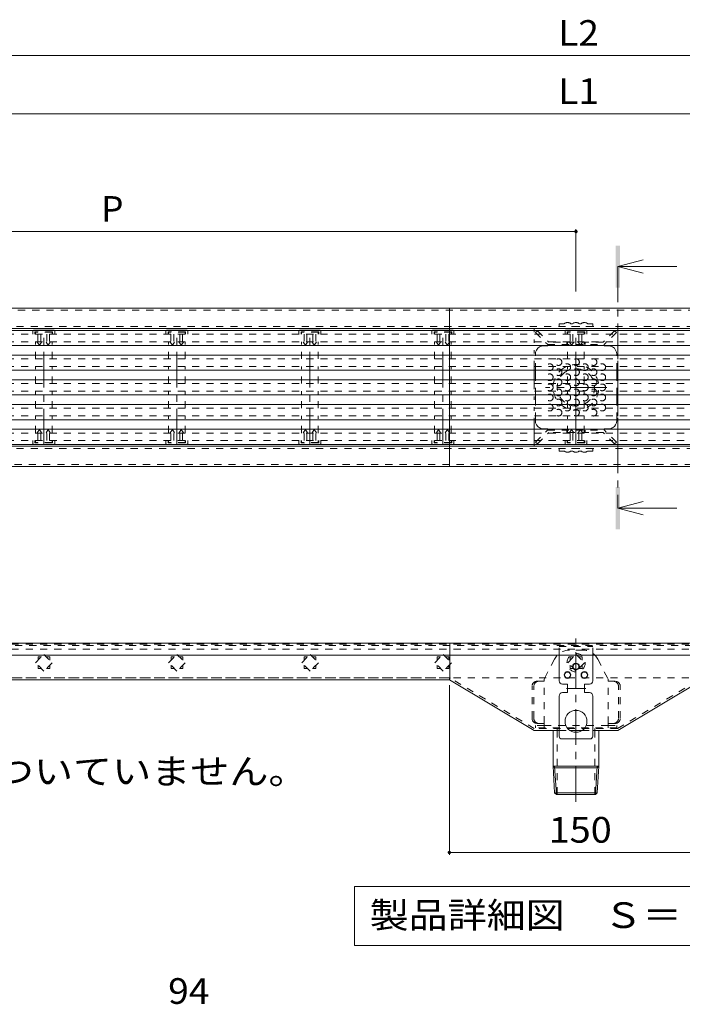
# Model space of a CAD drawing. Units: millimetres. Extents: x -840 to 939, y -677 to 687.
# Drawn here: x -302 to 92, y 102 to 687 of the extents above; entities that cross this region are included whole.
import ezdxf

# ---------------------------------------------------------------- set-up
doc = ezdxf.new("R2010")
doc.units = ezdxf.units.MM
doc.header["$LTSCALE"] = 5
for name, pattern in [('JWW_CENTER1', [6.773333, 4.233333, -0.846667, 0.846667, -0.846667]), ('JWW_DASHED1', [1.693333, 0.846667, -0.846667]), ('JWW_PHANTOM1', [6.773333, 3.386667, -0.846667, 0.423333, -0.846667, 0.423333, -0.846667])]:
    doc.linetypes.add(name, pattern=pattern)
for name, color, linetype in [('D-4_寸法', 7, 'Continuous'), ('E-0', 7, 'Continuous'), ('E-1', 7, 'Continuous'), ('E-2', 7, 'Continuous'), ('E-3', 7, 'Continuous'), ('E-4', 7, 'Continuous'), ('E-5', 7, 'Continuous'), ('E-8', 7, 'Continuous'), ('E-A', 7, 'Continuous'), ('E-B', 7, 'Continuous'), ('E-F', 7, 'Continuous')]:
    doc.layers.add(name, color=color, linetype=linetype)
doc.styles.add('ＭＳ ゴシック', font='txt', dxfattribs={"height": 1})

msp = doc.modelspace()

# ---------------------------------------------------------------- linework, layer by layer
at = {"layer": 'E-0', "color": 4, "linetype": 'Continuous', "lineweight": 9}
for p, q in [((612, 502.54), (-555, 502.54)), ((-555, 493.54), (612, 493.54)), ((-555, 487.86), (612, 487.86)), ((612, 478.86), (-555, 478.86)), ((-555, 473.19), (612, 473.19)), ((612, 464.19), (-555, 464.19)), ((-555, 458.51), (612, 458.51)), ((612, 449.51), (-555, 449.51)), ((-555, 443.84), (612, 443.84)), ((612, 434.84), (-555, 434.84))]:
    msp.add_line(p, q, dxfattribs=at)
at = {"layer": 'E-0', "color": 4, "linetype": 'JWW_DASHED1', "lineweight": 9}
for p, q in [((-555, 500.29), (612, 500.29)), ((-555, 495.79), (612, 495.79)), ((-555, 485.61), (612, 485.61)), ((-555, 481.11), (612, 481.11)), ((-555, 470.94), (612, 470.94)), ((-555, 466.44), (612, 466.44)), ((-555, 456.26), (612, 456.26)), ((-555, 451.76), (612, 451.76)), ((-555, 441.59), (612, 441.59)), ((-555, 437.09), (612, 437.09)), ((-290.9, 306.68), (-290.9, 308.73)), ((-290.9, 308.73), (-288.85, 308.73)), ((-285.95, 308.73), (-283.9, 308.73)), ((-283.9, 308.73), (-283.9, 306.68)), ((-211.9, 306.68), (-211.9, 308.73)), ((-211.9, 308.73), (-209.85, 308.73)), ((-206.95, 308.73), (-204.9, 308.73)), ((-204.9, 308.73), (-204.9, 306.68)), ((-132.9, 306.68), (-132.9, 308.73)), ((-132.9, 308.73), (-130.85, 308.73)), ((-127.95, 308.73), (-125.9, 308.73)), ((-125.9, 308.73), (-125.9, 306.68)), ((-53.9, 306.68), (-53.9, 308.73)), ((-53.9, 308.73), (-51.85, 308.73)), ((-48.95, 308.73), (-46.9, 308.73)), ((-46.9, 308.73), (-46.9, 306.68)), ((25.1, 306.68), (25.1, 308.73)), ((25.1, 308.73), (27.15, 308.73)), ((30.05, 308.73), (32.1, 308.73)), ((32.1, 308.73), (32.1, 306.68)), ((-290.9, 301.73), (-290.9, 303.78)), ((-288.85, 301.73), (-290.9, 301.73)), ((-283.9, 301.73), (-285.95, 301.73)), ((-283.9, 303.78), (-283.9, 301.73)), ((-211.9, 301.73), (-211.9, 303.78)), ((-209.85, 301.73), (-211.9, 301.73)), ((-204.9, 301.73), (-206.95, 301.73)), ((-204.9, 303.78), (-204.9, 301.73)), ((-132.9, 301.73), (-132.9, 303.78)), ((-130.85, 301.73), (-132.9, 301.73)), ((-125.9, 301.73), (-127.95, 301.73)), ((-125.9, 303.78), (-125.9, 301.73)), ((-53.9, 301.73), (-53.9, 303.78)), ((-51.85, 301.73), (-53.9, 301.73)), ((-46.9, 301.73), (-48.95, 301.73)), ((-46.9, 303.78), (-46.9, 301.73)), ((25.1, 301.73), (25.1, 303.78)), ((27.15, 301.73), (25.1, 301.73)), ((32.1, 301.73), (30.05, 301.73)), ((32.1, 303.78), (32.1, 301.73))]:
    msp.add_line(p, q, dxfattribs=at)
at = {"layer": 'E-1', "color": 3, "linetype": 'JWW_CENTER1', "lineweight": 9}
for p, q in [((-287.5, 434.69), (-287.5, 502.69)), ((-208.5, 434.69), (-208.5, 502.69)), ((-129.5, 434.69), (-129.5, 502.69)), ((-50.5, 434.69), (-50.5, 502.69)), ((28.5, 434.69), (28.5, 502.69))]:
    msp.add_line(p, q, dxfattribs=at)
at = {"layer": 'E-1', "color": 3, "linetype": 'JWW_DASHED1', "lineweight": 9}
for p, q in [((-292.35, 305.23), (-287.4, 310.18)), ((-287.4, 310.18), (-282.45, 305.23)), ((-213.35, 305.23), (-208.4, 310.18)), ((-208.4, 310.18), (-203.45, 305.23)), ((-134.35, 305.23), (-129.4, 310.18)), ((-129.4, 310.18), (-124.45, 305.23)), ((-55.35, 305.23), (-50.4, 310.18)), ((-50.4, 310.18), (-45.45, 305.23)), ((23.65, 305.23), (28.6, 310.18)), ((28.6, 310.18), (33.55, 305.23)), ((-287.4, 300.28), (-292.35, 305.23)), ((-282.45, 305.23), (-287.4, 300.28)), ((-208.4, 300.28), (-213.35, 305.23)), ((-203.45, 305.23), (-208.4, 300.28)), ((-129.4, 300.28), (-134.35, 305.23)), ((-124.45, 305.23), (-129.4, 300.28)), ((-50.4, 300.28), (-55.35, 305.23)), ((-45.45, 305.23), (-50.4, 300.28)), ((28.6, 300.28), (23.65, 305.23)), ((33.55, 305.23), (28.6, 300.28))]:
    msp.add_line(p, q, dxfattribs=at)
at = {"layer": 'E-2', "color": 2, "linetype": 'JWW_DASHED1', "lineweight": 9}
for p, q in [((-294, 502.19), (-293.65, 502.54)), ((-294, 502.19), (-294, 500.29)), ((-282.27, 501.69), (-292.73, 501.69)), ((-292.73, 501.69), (-292.73, 500.29)), ((-290.96, 500.29), (-290.96, 495.59)), ((-289.27, 500.29), (-289.27, 495.59)), ((-285.73, 500.29), (-285.73, 495.59)), ((-284.03, 500.29), (-284.03, 495.59)), ((-282.27, 501.69), (-282.27, 500.29)), ((-281, 502.19), (-281.35, 502.54)), ((-281, 502.19), (-281, 500.29)), ((-215, 502.19), (-214.65, 502.54)), ((-215, 502.19), (-215, 500.29)), ((-203.27, 501.69), (-213.73, 501.69)), ((-213.73, 501.69), (-213.73, 500.29)), ((-211.96, 500.29), (-211.96, 495.59)), ((-210.27, 500.29), (-210.27, 495.59)), ((-206.73, 500.29), (-206.73, 495.59)), ((-205.03, 500.29), (-205.03, 495.59)), ((-203.27, 501.69), (-203.27, 500.29)), ((-202, 502.19), (-202.35, 502.54)), ((-202, 502.19), (-202, 500.29)), ((-136, 502.19), (-135.65, 502.54)), ((-136, 502.19), (-136, 500.29)), ((-124.27, 501.69), (-134.73, 501.69)), ((-134.73, 501.69), (-134.73, 500.29)), ((-132.96, 500.29), (-132.96, 495.59)), ((-131.27, 500.29), (-131.27, 495.59)), ((-127.73, 500.29), (-127.73, 495.59)), ((-126.03, 500.29), (-126.03, 495.59)), ((-124.27, 501.69), (-124.27, 500.29)), ((-123, 502.19), (-123.35, 502.54)), ((-123, 502.19), (-123, 500.29)), ((-57, 502.19), (-56.65, 502.54)), ((-57, 502.19), (-57, 500.29)), ((-45.27, 501.69), (-55.73, 501.69)), ((-55.73, 501.69), (-55.73, 500.29)), ((-53.96, 500.29), (-53.96, 495.59)), ((-52.27, 500.29), (-52.27, 495.59)), ((-48.73, 500.29), (-48.73, 495.59)), ((-47.03, 500.29), (-47.03, 495.59)), ((-45.27, 501.69), (-45.27, 500.29)), ((-44, 502.19), (-44.35, 502.54)), ((-44, 502.19), (-44, 500.29)), ((22, 502.19), (22.35, 502.54)), ((22, 502.19), (22, 500.29)), ((33.73, 501.69), (23.27, 501.69)), ((23.27, 501.69), (23.27, 500.29)), ((25.04, 500.29), (25.04, 495.59)), ((26.73, 500.29), (26.73, 495.59)), ((30.27, 500.29), (30.27, 495.59)), ((31.97, 500.29), (31.97, 495.59)), ((33.73, 501.69), (33.73, 500.29)), ((35, 502.19), (34.65, 502.54)), ((35, 502.19), (35, 500.29)), ((-291.39, 495.59), (-290.96, 495.59)), ((-291.39, 495.59), (-290.12, 493.79)), ((-290.12, 493.79), (-288.84, 495.59)), ((-289.27, 495.59), (-288.84, 495.59)), ((-285.73, 495.59), (-286.16, 495.59)), ((-284.88, 493.79), (-286.16, 495.59)), ((-283.61, 495.59), (-284.88, 493.79)), ((-283.61, 495.59), (-284.03, 495.59)), ((-212.39, 495.59), (-211.96, 495.59)), ((-212.39, 495.59), (-211.12, 493.79)), ((-211.12, 493.79), (-209.84, 495.59)), ((-210.27, 495.59), (-209.84, 495.59)), ((-206.73, 495.59), (-207.16, 495.59)), ((-205.88, 493.79), (-207.16, 495.59)), ((-204.61, 495.59), (-205.88, 493.79)), ((-204.61, 495.59), (-205.03, 495.59)), ((-133.39, 495.59), (-132.96, 495.59)), ((-133.39, 495.59), (-132.12, 493.79)), ((-132.12, 493.79), (-130.84, 495.59)), ((-131.27, 495.59), (-130.84, 495.59)), ((-127.73, 495.59), (-128.16, 495.59)), ((-126.88, 493.79), (-128.16, 495.59)), ((-125.61, 495.59), (-126.88, 493.79)), ((-125.61, 495.59), (-126.03, 495.59)), ((-54.39, 495.59), (-53.96, 495.59)), ((-54.39, 495.59), (-53.12, 493.79)), ((-53.12, 493.79), (-51.84, 495.59)), ((-52.27, 495.59), (-51.84, 495.59)), ((-48.73, 495.59), (-49.16, 495.59)), ((-47.88, 493.79), (-49.16, 495.59)), ((-46.61, 495.59), (-47.88, 493.79)), ((-46.61, 495.59), (-47.03, 495.59)), ((24.61, 495.59), (25.04, 495.59)), ((24.61, 495.59), (25.88, 493.79)), ((25.88, 493.79), (27.16, 495.59)), ((26.73, 495.59), (27.16, 495.59)), ((30.27, 495.59), (29.84, 495.59)), ((31.12, 493.79), (29.84, 495.59)), ((32.39, 495.59), (31.12, 493.79)), ((32.39, 495.59), (31.97, 495.59)), ((-291.39, 441.79), (-290.12, 443.59)), ((-291.39, 441.79), (-290.96, 441.79)), ((-290.96, 437.09), (-290.96, 441.79)), ((-290.12, 443.59), (-288.84, 441.79)), ((-289.27, 437.09), (-289.27, 441.79)), ((-289.27, 441.79), (-288.84, 441.79)), ((-284.88, 443.59), (-286.16, 441.79)), ((-285.73, 441.79), (-286.16, 441.79)), ((-285.73, 437.09), (-285.73, 441.79)), ((-283.61, 441.79), (-284.88, 443.59)), ((-284.03, 437.09), (-284.03, 441.79)), ((-283.61, 441.79), (-284.03, 441.79)), ((-212.39, 441.79), (-211.12, 443.59)), ((-212.39, 441.79), (-211.96, 441.79)), ((-211.96, 437.09), (-211.96, 441.79)), ((-211.12, 443.59), (-209.84, 441.79)), ((-210.27, 437.09), (-210.27, 441.79)), ((-210.27, 441.79), (-209.84, 441.79)), ((-205.88, 443.59), (-207.16, 441.79)), ((-206.73, 441.79), (-207.16, 441.79)), ((-206.73, 437.09), (-206.73, 441.79)), ((-204.61, 441.79), (-205.88, 443.59)), ((-205.03, 437.09), (-205.03, 441.79)), ((-204.61, 441.79), (-205.03, 441.79)), ((-133.39, 441.79), (-132.12, 443.59)), ((-133.39, 441.79), (-132.96, 441.79)), ((-132.96, 437.09), (-132.96, 441.79)), ((-132.12, 443.59), (-130.84, 441.79)), ((-131.27, 437.09), (-131.27, 441.79)), ((-131.27, 441.79), (-130.84, 441.79)), ((-126.88, 443.59), (-128.16, 441.79)), ((-127.73, 441.79), (-128.16, 441.79)), ((-127.73, 437.09), (-127.73, 441.79)), ((-125.61, 441.79), (-126.88, 443.59)), ((-126.03, 437.09), (-126.03, 441.79)), ((-125.61, 441.79), (-126.03, 441.79)), ((-54.39, 441.79), (-53.12, 443.59)), ((-54.39, 441.79), (-53.96, 441.79)), ((-53.96, 437.09), (-53.96, 441.79)), ((-53.12, 443.59), (-51.84, 441.79)), ((-52.27, 437.09), (-52.27, 441.79)), ((-52.27, 441.79), (-51.84, 441.79)), ((-47.88, 443.59), (-49.16, 441.79)), ((-48.73, 441.79), (-49.16, 441.79)), ((-48.73, 437.09), (-48.73, 441.79)), ((-46.61, 441.79), (-47.88, 443.59)), ((-47.03, 437.09), (-47.03, 441.79)), ((-46.61, 441.79), (-47.03, 441.79)), ((24.61, 441.79), (25.88, 443.59)), ((24.61, 441.79), (25.04, 441.79)), ((25.04, 437.09), (25.04, 441.79)), ((25.88, 443.59), (27.16, 441.79)), ((26.73, 437.09), (26.73, 441.79)), ((26.73, 441.79), (27.16, 441.79)), ((31.12, 443.59), (29.84, 441.79)), ((30.27, 441.79), (29.84, 441.79)), ((30.27, 437.09), (30.27, 441.79)), ((32.39, 441.79), (31.12, 443.59)), ((31.97, 437.09), (31.97, 441.79)), ((32.39, 441.79), (31.97, 441.79)), ((-294, 435.19), (-294, 437.09)), ((-294, 435.19), (-293.65, 434.84)), ((-292.73, 435.69), (-292.73, 437.09)), ((-282.27, 435.69), (-292.73, 435.69)), ((-282.27, 435.69), (-282.27, 437.09)), ((-281, 435.19), (-281.35, 434.84)), ((-281, 435.19), (-281, 437.09)), ((-215, 435.19), (-215, 437.09)), ((-215, 435.19), (-214.65, 434.84)), ((-213.73, 435.69), (-213.73, 437.09)), ((-203.27, 435.69), (-213.73, 435.69)), ((-203.27, 435.69), (-203.27, 437.09)), ((-202, 435.19), (-202.35, 434.84)), ((-202, 435.19), (-202, 437.09)), ((-136, 435.19), (-136, 437.09)), ((-136, 435.19), (-135.65, 434.84)), ((-134.73, 435.69), (-134.73, 437.09)), ((-124.27, 435.69), (-134.73, 435.69)), ((-124.27, 435.69), (-124.27, 437.09)), ((-123, 435.19), (-123.35, 434.84)), ((-123, 435.19), (-123, 437.09)), ((-57, 435.19), (-57, 437.09)), ((-57, 435.19), (-56.65, 434.84)), ((-55.73, 435.69), (-55.73, 437.09)), ((-45.27, 435.69), (-55.73, 435.69)), ((-45.27, 435.69), (-45.27, 437.09)), ((-44, 435.19), (-44.35, 434.84)), ((-44, 435.19), (-44, 437.09)), ((22, 435.19), (22, 437.09)), ((22, 435.19), (22.35, 434.84)), ((23.27, 435.69), (23.27, 437.09)), ((33.73, 435.69), (23.27, 435.69)), ((33.73, 435.69), (33.73, 437.09)), ((35, 435.19), (34.65, 434.84)), ((35, 435.19), (35, 437.09))]:
    msp.add_line(p, q, dxfattribs=at)
at = {"layer": 'E-2', "color": 2, "linetype": 'Continuous', "lineweight": 9}
for p, q in [((-293.5, 502.69), (-293.65, 502.54)), ((-281.5, 502.69), (-293.5, 502.69)), ((-281.5, 502.69), (-281.35, 502.54)), ((-214.5, 502.69), (-214.65, 502.54)), ((-202.5, 502.69), (-214.5, 502.69)), ((-202.5, 502.69), (-202.35, 502.54)), ((-135.5, 502.69), (-135.65, 502.54)), ((-123.5, 502.69), (-135.5, 502.69)), ((-123.5, 502.69), (-123.35, 502.54)), ((-56.5, 502.69), (-56.65, 502.54)), ((-44.5, 502.69), (-56.5, 502.69)), ((-44.5, 502.69), (-44.35, 502.54)), ((22.5, 502.69), (22.35, 502.54)), ((34.5, 502.69), (22.5, 502.69)), ((34.5, 502.69), (34.65, 502.54)), ((-293.65, 434.84), (-293.5, 434.69)), ((-281.5, 434.69), (-293.5, 434.69)), ((-281.5, 434.69), (-281.3, 434.89)), ((-214.65, 434.84), (-214.5, 434.69)), ((-202.5, 434.69), (-214.5, 434.69)), ((-202.5, 434.69), (-202.3, 434.89)), ((-135.65, 434.84), (-135.5, 434.69)), ((-123.5, 434.69), (-135.5, 434.69)), ((-123.5, 434.69), (-123.3, 434.89)), ((-56.65, 434.84), (-56.5, 434.69)), ((-44.5, 434.69), (-56.5, 434.69)), ((-44.5, 434.69), (-44.3, 434.89)), ((22.35, 434.84), (22.5, 434.69)), ((34.5, 434.69), (22.5, 434.69)), ((34.5, 434.69), (34.7, 434.89))]:
    msp.add_line(p, q, dxfattribs=at)
at = {"layer": 'E-2', "color": 3, "linetype": 'JWW_DASHED1', "lineweight": 9}
for p, q in [((-292.45, 500.29), (-292.45, 501.49)), ((-282.55, 501.49), (-292.45, 501.49)), ((-282.55, 500.29), (-282.55, 501.49)), ((-213.45, 500.29), (-213.45, 501.49)), ((-203.55, 501.49), (-213.45, 501.49)), ((-203.55, 500.29), (-203.55, 501.49)), ((-134.45, 500.29), (-134.45, 501.49)), ((-124.55, 501.49), (-134.45, 501.49)), ((-124.55, 500.29), (-124.55, 501.49)), ((-55.45, 500.29), (-55.45, 501.49)), ((-45.55, 501.49), (-55.45, 501.49)), ((-45.55, 500.29), (-45.55, 501.49)), ((23.55, 500.29), (23.55, 501.49)), ((33.45, 501.49), (23.55, 501.49)), ((33.45, 500.29), (33.45, 501.49)), ((-292.45, 485.61), (-292.45, 495.79)), ((-282.55, 485.61), (-282.55, 495.79)), ((-213.45, 485.61), (-213.45, 495.79)), ((-203.55, 485.61), (-203.55, 495.79)), ((-134.45, 485.61), (-134.45, 495.79)), ((-124.55, 485.61), (-124.55, 495.79)), ((-55.45, 485.61), (-55.45, 495.79)), ((-45.55, 485.61), (-45.55, 495.79)), ((23.55, 485.61), (23.55, 495.79)), ((33.45, 485.61), (33.45, 495.79)), ((-292.45, 470.94), (-292.45, 481.11)), ((-282.55, 470.94), (-282.55, 481.11)), ((-213.45, 470.94), (-213.45, 481.11)), ((-203.55, 470.94), (-203.55, 481.11)), ((-134.45, 470.94), (-134.45, 481.11)), ((-124.55, 470.94), (-124.55, 481.11)), ((-55.45, 470.94), (-55.45, 481.11)), ((-45.55, 470.94), (-45.55, 481.11)), ((23.55, 470.94), (23.55, 481.11)), ((33.45, 470.94), (33.45, 481.11)), ((-292.45, 456.26), (-292.45, 466.44)), ((-282.55, 456.26), (-282.55, 466.44)), ((-213.45, 456.26), (-213.45, 466.44)), ((-203.55, 456.26), (-203.55, 466.44)), ((-134.45, 456.26), (-134.45, 466.44)), ((-124.55, 456.26), (-124.55, 466.44)), ((-55.45, 456.26), (-55.45, 466.44)), ((-45.55, 456.26), (-45.55, 466.44)), ((23.55, 456.26), (23.55, 466.44)), ((33.45, 456.26), (33.45, 466.44)), ((-292.45, 441.59), (-292.45, 451.76)), ((-282.55, 441.59), (-282.55, 451.76)), ((-213.45, 441.59), (-213.45, 451.76)), ((-203.55, 441.59), (-203.55, 451.76)), ((-134.45, 441.59), (-134.45, 451.76)), ((-124.55, 441.59), (-124.55, 451.76)), ((-55.45, 441.59), (-55.45, 451.76)), ((-45.55, 441.59), (-45.55, 451.76)), ((23.55, 441.59), (23.55, 451.76)), ((33.45, 441.59), (33.45, 451.76)), ((-292.45, 437.09), (-292.45, 435.69)), ((-282.55, 435.89), (-292.45, 435.89)), ((-282.55, 437.09), (-282.55, 435.69)), ((-213.45, 437.09), (-213.45, 435.69)), ((-203.55, 435.89), (-213.45, 435.89)), ((-203.55, 437.09), (-203.55, 435.69)), ((-134.45, 437.09), (-134.45, 435.69)), ((-124.55, 435.89), (-134.45, 435.89)), ((-124.55, 437.09), (-124.55, 435.69)), ((-55.45, 437.09), (-55.45, 435.69)), ((-45.55, 435.89), (-55.45, 435.89)), ((-45.55, 437.09), (-45.55, 435.69)), ((23.55, 437.09), (23.55, 435.69)), ((33.45, 435.89), (23.55, 435.89)), ((33.45, 437.09), (33.45, 435.69))]:
    msp.add_line(p, q, dxfattribs=at)
at = {"layer": 'E-2', "color": 4, "linetype": 'JWW_DASHED1', "lineweight": 9}
for p, q in [((612, 316.23), (-555, 316.23)), ((612, 313.23), (-555, 313.23)), ((612, 296.23), (-555, 296.23))]:
    msp.add_line(p, q, dxfattribs=at)
at = {"layer": 'E-3', "color": 3, "linetype": 'JWW_CENTER1', "lineweight": 9}
for p, q in [((28.5, 450.36), (28.5, 487.02)), ((46.83, 468.69), (10.47, 468.69)), ((28.5, 222.61), (28.5, 319.56))]:
    msp.add_line(p, q, dxfattribs=at)
at = {"layer": 'E-3', "color": 3, "linetype": 'Continuous', "lineweight": 9}
for p, q in [((14.9, 265.03), (14.9, 243.83)), ((42.1, 265.03), (42.1, 243.83)), ((42.1, 243.83), (14.9, 243.83)), ((14.9, 243.83), (15.9, 242.83)), ((14.9, 243.83), (15.84, 228.03)), ((15.84, 243.83), (16.84, 227.03)), ((15.9, 242.83), (41.1, 242.83)), ((41.16, 243.83), (40.16, 227.03)), ((42.1, 243.83), (41.1, 242.83)), ((42.1, 243.83), (41.16, 228.03)), ((16.84, 227.03), (15.84, 228.03)), ((41.16, 228.03), (15.84, 228.03)), ((40.16, 227.03), (41.16, 228.03)), ((40.16, 227.03), (16.84, 227.03))]:
    msp.add_line(p, q, dxfattribs=at)
at = {"layer": 'E-3', "color": 3, "linetype": 'JWW_DASHED1', "lineweight": 9}
for p, q in [((17.4, 265.03), (17.4, 266.23)), ((17.4, 227.03), (17.4, 265.03)), ((39.6, 265.03), (39.6, 266.23)), ((39.6, 227.03), (39.6, 265.03))]:
    msp.add_line(p, q, dxfattribs=at)
for major_axis in [(-9.62, 9.62), (-7.85, 7.85)]:
    msp.add_ellipse((28.5, 468.69), major_axis=major_axis, ratio=1, dxfattribs=at)
at = {"layer": 'E-4', "color": 7, "linetype": 'Continuous', "lineweight": 9}
for p, q in [((-568.5, 665.66), (625.5, 665.66)), ((-555, 631.13), (612, 631.13)), ((28.5, 562.68), (28.5, 525.69)), ((-525.2, 561.18), (28.5, 561.18)), ((-46.67, 191.05), (-46.67, 291.86)), ((-46.67, 192.55), (103.67, 192.55))]:
    msp.add_line(p, q, dxfattribs=at)
at = {"layer": 'E-4', "color": 7, "linetype": 'Continuous', "lineweight": 9, "const_width": 1}
for points in [[(29, 561.18, 0.414214), (28.5, 561.68, 0.414214), (28, 561.18, 0.414214), (28.5, 560.68, 0.414214)], [(-46.17, 192.55, 0.414214), (-46.67, 193.05, 0.414214), (-47.17, 192.55, 0.414214), (-46.67, 192.05, 0.414214)]]:
    msp.add_lwpolyline(points, format="xyb", close=True, dxfattribs=at)
at = {"layer": 'E-5', "color": 4, "linetype": 'Continuous', "lineweight": 9}
for p, q in [((53.33, 540.42), (68.33, 544.42)), ((53.33, 540.42), (88.33, 540.42)), ((53.33, 540.42), (68.33, 536.42)), ((53.33, 396.96), (68.33, 400.96)), ((53.33, 396.96), (88.33, 396.96)), ((53.33, 396.96), (68.33, 392.96))]:
    msp.add_line(p, q, dxfattribs=at)
at = {"layer": 'E-5', "color": 4, "linetype": 'JWW_CENTER1', "lineweight": 9}
msp.add_line((53.33, 540.42), (53.33, 396.96), dxfattribs=at)
at = {"layer": 'E-5', "color": 7, "linetype": 'Continuous', "lineweight": 9}
for p, q in [((-103, 172.39), (160, 172.39)), ((-103, 172.39), (-103, 137.39)), ((-103, 137.39), (160, 137.39))]:
    msp.add_line(p, q, dxfattribs=at)
at = {"layer": 'E-5', "color": 4, "linetype": 'Continuous', "lineweight": 9}
for points in [[(52.08, 527.92), (52.08, 552.92), (54.58, 527.92), (54.58, 552.92)], [(52.08, 384.46), (52.08, 409.46), (54.58, 384.46), (54.58, 409.46)]]:
    msp.add_solid(points, dxfattribs=at)
at = {"layer": 'E-8', "color": 3, "linetype": 'Continuous', "lineweight": 9}
for p, q in [((-568.5, 515.69), (625.5, 515.69)), ((-46.5, 503.69), (-46.5, 515.69)), ((-556.5, 503.69), (613.5, 503.69)), ((-46.5, 503.69), (-46.5, 421.69)), ((613.5, 433.69), (-556.5, 433.69)), ((-568.5, 421.69), (625.5, 421.69)), ((622.5, 316.73), (-565.5, 316.73)), ((-46.33, 296.23), (-46.33, 316.73)), ((625.5, 309.73), (-568.5, 309.73)), ((-46.59, 295.03), (-515.5, 295.03)), ((-46.59, 295.03), (-46.59, 296.23)), ((-46.59, 295.03), (-46.24, 296.18)), ((-46.59, 295.03), (3.58, 265.03)), ((103.59, 295.03), (53.42, 265.03)), ((18.5, 265.03), (3.58, 265.03)), ((32.12, 265.03), (24.88, 265.03)), ((53.42, 265.03), (38.5, 265.03))]:
    msp.add_line(p, q, dxfattribs=at)
at = {"layer": 'E-8', "color": 3, "linetype": 'JWW_DASHED1', "lineweight": 9}
for p, q in [((624.3, 514.49), (-567.3, 514.49)), ((-557.7, 504.89), (614.7, 504.89)), ((-557.7, 432.49), (614.7, 432.49)), ((-567.3, 422.89), (624.3, 422.89)), ((614.1, 315.53), (-556.9, 315.53)), ((-46.33, 296.23), (-556.5, 296.23)), ((3.76, 266.23), (-46.33, 296.23)), ((53.24, 266.23), (103.33, 296.23)), ((53.24, 266.23), (3.76, 266.23)), ((18.5, 265.03), (24.88, 265.03)), ((32.12, 265.03), (38.5, 265.03))]:
    msp.add_line(p, q, dxfattribs=at)
at = {"layer": 'E-8', "color": 3, "linetype": 'JWW_PHANTOM1', "lineweight": 9}
for p, q in [((3.68, 433.69), (3.68, 503.69)), ((53.33, 433.69), (53.33, 503.69))]:
    msp.add_line(p, q, dxfattribs=at)
at = {"layer": 'E-A', "color": 230, "linetype": 'JWW_DASHED1', "lineweight": 5}
for p, q in [((18.5, 506.49), (18.5, 504.89)), ((21.5, 506.49), (18.5, 506.49)), ((38.5, 504.89), (18.5, 504.89)), ((26.5, 506.49), (25.5, 506.49)), ((31.5, 506.49), (30.5, 506.49)), ((38.5, 506.49), (35.5, 506.49)), ((38.5, 506.49), (38.5, 504.89)), ((38.5, 432.49), (18.5, 432.49)), ((18.5, 430.89), (18.5, 432.49)), ((21.5, 430.89), (18.5, 430.89)), ((26.5, 430.89), (25.5, 430.89)), ((31.5, 430.89), (30.5, 430.89)), ((38.5, 430.89), (35.5, 430.89)), ((38.5, 430.89), (38.5, 432.49)), ((18.5, 314.93), (38.5, 314.93)), ((18.5, 309.73), (18.5, 314.93)), ((38.5, 309.73), (38.5, 314.93))]:
    msp.add_line(p, q, dxfattribs=at)
at = {"layer": 'E-A', "color": 230, "linetype": 'Continuous', "lineweight": 5}
for p, q in [((18.5, 294.43), (18.5, 309.73)), ((38.5, 294.43), (38.5, 309.73)), ((20.5, 292.43), (23.5, 292.43)), ((23.5, 292.43), (23.5, 287.43)), ((33.5, 292.43), (33.5, 287.43)), ((36.5, 292.43), (33.5, 292.43)), ((20.5, 287.43), (23.5, 287.43)), ((36.5, 287.43), (33.5, 287.43)), ((18.5, 285.43), (18.5, 261.68)), ((38.5, 285.43), (38.5, 261.68)), ((20.25, 259.93), (36.75, 259.93))]:
    msp.add_line(p, q, dxfattribs=at)
at = {"layer": 'E-A', "color": 230, "linetype": 'JWW_CENTER1', "lineweight": 5}
msp.add_line((34.34, 289.93), (22.96, 289.93), dxfattribs=at)
at = {"layer": 'E-A', "color": 230, "linetype": 'Continuous', "lineweight": 5}
for centre, radius in [((28.5, 302.93), 2), ((28.5, 302.93), 1.75), ((23.5, 297.93), 2), ((23.5, 297.93), 1.75), ((33.5, 297.93), 2), ((33.5, 297.93), 1.75), ((28.5, 270.43), 6.5)]:
    msp.add_circle(centre, radius, dxfattribs=at)
at = {"layer": 'E-A', "color": 230, "linetype": 'JWW_DASHED1', "lineweight": 5}
for centre, start, end in [((23.5, 503.98), 51.41991, 128.58009), ((28.5, 503.98), 51.41991, 128.58009), ((33.5, 503.98), 51.41991, 128.58009), ((23.5, 433.4), 231.41991, 308.58009), ((28.5, 433.4), 231.41991, 308.58009), ((33.5, 433.4), 231.41991, 308.58009)]:
    msp.add_arc(centre, 3.21, start, end, dxfattribs=at)
at = {"layer": 'E-A', "color": 230, "linetype": 'Continuous', "lineweight": 5}
for centre, radius, start, end in [((20.5, 294.43), 2, 180, 270), ((36.5, 294.43), 2, 270, 0), ((20.5, 285.43), 2, 90, 180), ((36.5, 285.43), 2, 0, 90), ((20.25, 261.68), 1.75, 180, 270), ((36.75, 261.68), 1.75, 270, 0)]:
    msp.add_arc(centre, radius, start, end, dxfattribs=at)
at = {"layer": 'E-B', "color": 7, "linetype": 'JWW_DASHED1', "lineweight": 9}
for p, q in [((5.57, 502.31), (4.5, 501.24)), ((4.5, 501.24), (11.7, 494.05)), ((5.57, 502.31), (12.38, 495.49)), ((51.43, 502.31), (44.62, 495.49)), ((52.5, 501.24), (45.3, 494.05)), ((51.43, 502.31), (52.5, 501.24)), ((11.7, 494.05), (45.3, 494.05)), ((11.76, 494.05), (11.76, 493.54)), ((44.62, 495.49), (12.38, 495.49)), ((23.08, 495.49), (23.08, 494.05)), ((33.98, 495.49), (33.98, 494.05)), ((45.3, 494.05), (45.3, 493.54)), ((4.37, 478.86), (4.37, 487.86)), ((52.7, 478.86), (52.7, 487.86)), ((4.37, 464.19), (4.37, 473.19)), ((52.7, 464.19), (52.7, 473.19)), ((4.37, 449.51), (4.37, 458.51)), ((52.7, 449.51), (52.7, 458.51)), ((4.5, 436.19), (11.64, 443.33)), ((5.57, 435.13), (12.32, 441.89)), ((11.64, 443.33), (45.36, 443.33)), ((11.76, 443.33), (11.76, 443.84)), ((44.68, 441.89), (12.32, 441.89)), ((23.08, 441.89), (23.08, 443.33)), ((33.98, 441.89), (33.98, 443.33)), ((51.43, 435.13), (44.68, 441.89)), ((45.3, 443.33), (45.3, 443.84)), ((52.5, 436.19), (45.36, 443.33)), ((5.57, 435.13), (4.5, 436.19)), ((51.43, 435.13), (52.5, 436.19)), ((32.57, 312.73), (24.63, 312.73)), ((15.74, 307.31), (10.04, 296.23)), ((41.46, 307.31), (47.16, 296.23)), ((5.4, 294.19), (9.6, 294.19)), ((10.04, 296.23), (9.6, 295.39)), ((9.6, 294.19), (9.6, 295.39)), ((9.6, 269.18), (9.6, 294.19)), ((47.16, 296.23), (47.6, 295.39)), ((47.6, 294.19), (47.6, 295.39)), ((47.6, 269.14), (47.6, 294.19)), ((51.8, 294.19), (47.6, 294.19)), ((2.4, 272.14), (2.4, 291.19)), ((3.46, 272.14), (3.46, 291.19)), ((53.74, 272.14), (53.74, 291.19)), ((54.8, 272.14), (54.8, 291.19)), ((5.4, 269.14), (9.6, 269.14)), ((9.6, 266.53), (9.6, 269.18)), ((51.8, 269.14), (47.6, 269.14)), ((47.6, 266.53), (47.6, 269.14)), ((4.43, 268.03), (4.43, 266.53)), ((9.6, 268.03), (4.43, 268.03)), ((52.77, 266.53), (4.43, 266.53)), ((47.6, 268.03), (9.6, 268.03)), ((47.6, 268.03), (52.77, 268.03)), ((52.77, 268.03), (52.77, 266.53))]:
    msp.add_line(p, q, dxfattribs=at)
at = {"layer": 'E-B', "color": 7, "linetype": 'Continuous', "lineweight": 9}
for p, q in [((9.53, 493.39), (11.76, 493.39)), ((11.76, 493.54), (11.76, 493.39)), ((45.3, 493.54), (45.3, 493.39)), ((47.54, 493.39), (45.3, 493.39)), ((4.37, 487.86), (4.37, 488.39)), ((52.7, 487.86), (52.7, 488.39)), ((4.37, 473.19), (4.37, 478.86)), ((52.7, 473.19), (52.7, 478.86)), ((4.37, 458.51), (4.37, 464.19)), ((52.7, 458.51), (52.7, 464.19)), ((4.37, 448.99), (4.37, 449.51)), ((52.7, 448.99), (52.7, 449.51)), ((9.53, 443.99), (11.76, 443.99)), ((11.76, 443.84), (11.76, 443.99)), ((47.54, 443.99), (45.3, 443.99)), ((45.3, 443.84), (45.3, 443.99))]:
    msp.add_line(p, q, dxfattribs=at)
at = {"layer": 'E-B', "color": 7, "linetype": 'JWW_DASHED1', "lineweight": 9}
for centre, radius in [((18.14, 483.69), 2), ((28.53, 483.69), 2), ((38.92, 483.69), 2), ((12.94, 480.69), 2), ((18.14, 477.69), 2), ((23.34, 480.69), 2), ((28.53, 477.69), 2), ((33.73, 480.69), 2), ((38.92, 477.69), 2), ((44.12, 480.69), 2), ((12.94, 474.69), 2), ((18.14, 471.69), 2), ((23.34, 474.69), 2), ((28.53, 471.69), 2), ((33.73, 474.69), 2), ((38.92, 471.69), 2), ((44.12, 474.69), 2), ((12.94, 468.69), 2), ((18.14, 465.69), 2), ((23.34, 468.69), 2), ((28.53, 465.69), 2), ((33.73, 468.69), 2), ((38.92, 465.69), 2), ((44.12, 468.69), 2), ((12.94, 462.69), 2), ((23.34, 462.69), 2), ((33.73, 462.69), 2), ((44.12, 462.69), 2), ((12.94, 456.69), 2), ((18.14, 459.69), 2), ((23.34, 456.69), 2), ((28.53, 459.69), 2), ((33.73, 456.69), 2), ((38.92, 459.69), 2), ((44.12, 456.69), 2), ((18.14, 453.69), 2), ((28.53, 453.69), 2), ((38.92, 453.69), 2), ((28.6, 305.23), 5.45)]:
    msp.add_circle(centre, radius, dxfattribs=at)
at = {"layer": 'E-B', "color": 7, "linetype": 'Continuous', "lineweight": 9}
for centre, start, end in [((9.37, 488.39), 120.68316, 180), ((9.37, 488.39), 88.15464, 120.68316), ((47.7, 488.39), 59.31684, 91.84536), ((47.7, 488.39), 0, 59.31684), ((9.37, 448.99), 180, 239.31629), ((9.37, 448.99), 239.31629, 271.84536), ((47.7, 448.99), 268.15464, 300.68371), ((47.7, 448.99), 300.68371, 360)]:
    msp.add_arc(centre, 5, start, end, dxfattribs=at)
at = {"layer": 'E-B', "color": 7, "linetype": 'JWW_DASHED1', "lineweight": 9}
for centre, radius, start, end in [((24.63, 302.73), 10, 90, 152.77542), ((32.57, 302.73), 10, 27.22458, 90), ((5.4, 291.19), 3, 90, 180), ((6.46, 291.19), 3, 90, 180), ((50.74, 291.19), 3, 0, 90), ((51.8, 291.19), 3, 0, 90), ((5.4, 272.14), 3, 180, 270), ((6.46, 272.14), 3, 180, 270), ((50.74, 272.14), 3, 270, 0), ((51.8, 272.14), 3, 270, 0)]:
    msp.add_arc(centre, radius, start, end, dxfattribs=at)

# ---------------------------------------------------------------- texts
at = {"layer": 'D-4_寸法', "color": 2, "linetype": 'Continuous', "lineweight": 5, "style": 'ＭＳ ゴシック', "width": 1.0625}
msp.add_text('94', height=15.24, dxfattribs=at).set_placement((-213.64, 102.67))
at = {"layer": 'E-4', "color": 2, "linetype": 'Continuous', "lineweight": 211, "style": 'ＭＳ ゴシック'}
for s, width, p in [('L2', 1.0625, (17.88, 671.48)), ('L1', 1.0625, (17.88, 636.95)), ('150', 1.083333, (12.25, 198.37))]:
    msp.add_text(s, height=15.24, dxfattribs=dict(at, width=width)).set_placement(p)
msp.add_text('P', height=15.24, dxfattribs=at).set_placement((-253.35, 567))
at = {"layer": 'E-5', "color": 2, "linetype": 'Continuous', "lineweight": 9, "style": 'ＭＳ ゴシック', "width": 1.113636}
msp.add_text('製品詳細図\u3000Ｓ＝１：５', height=15.24, dxfattribs=at).set_placement((-94, 147.71))
at = {"layer": 'E-F', "color": 2, "linetype": 'Continuous', "lineweight": 9, "style": 'ＭＳ ゴシック', "width": 1.116071}
msp.add_text('※排水勾配はついていません。', height=15.24, dxfattribs=at).set_placement((-455.76, 233.09))

doc.saveas('drawing.dxf')
